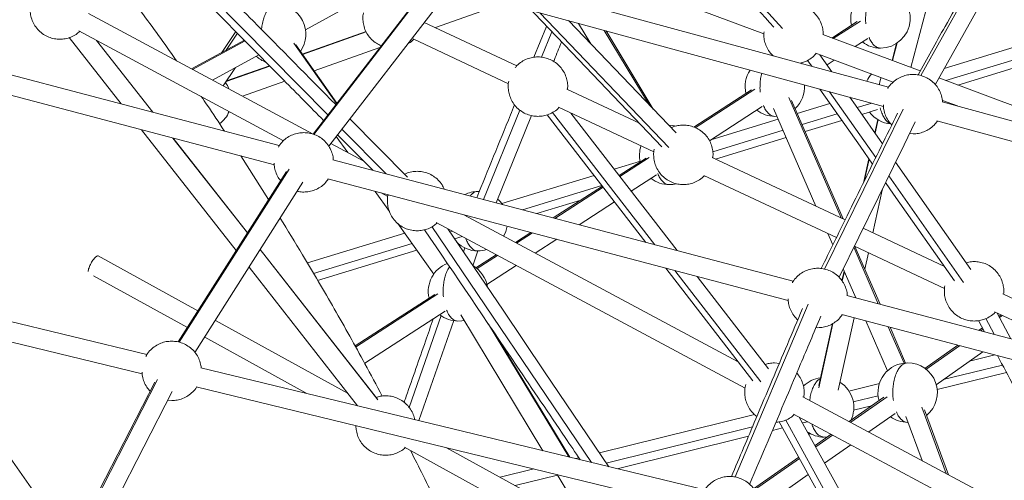
# Model space of a CAD drawing. Units: millimetres. Extents: x 2618 to 18480, y 172 to 21693.
# Drawn here: x 10208 to 11003, y 20433 to 20805 of the extents above; entities that cross this region are included whole.
import ezdxf

# ---------------------------------------------------------------- set-up
doc = ezdxf.new("R2010")
doc.units = ezdxf.units.MM
doc.header["$LTSCALE"] = 100
doc.header["$PDSIZE"] = -1
doc.layers.add('размер', color=92, linetype='Continuous', lineweight=15)
doc.dimstyles.new('Размер М1.1', dxfattribs={"dimtxt": 300, "dimasz": 200, "dimexe": 1, "dimexo": 1, "dimgap": 50, "dimtad": 1, "dimdec": 0, "dimzin": 0, "dimtxsty": 'Standard', "dimcen": 2.5, "dimazin": 0, "dimtfac": 1, "dimtmove": 0, "dimatfit": 3, "dimfxl": 1, "dimtzin": 0, "dimarcsym": 0})

# ---------------------------------------------------------------- blocks, each defined once
blk = doc.blocks.new('_D_2')
at = {"layer": 'Defpoints', "color": 0, "transparency": 16777216}
for p in [(11583.82, 21692.82), (5390.3, 18692.82), (10639.32, 18692.82)]:
    blk.add_point(p, dxfattribs=at)
at = {"layer": 'размер', "color": 0, "lineweight": -2, "transparency": 16777216}
for p, q in [((11582.82, 21692.82), (5389.3, 21692.82)), ((5390.3, 21492.82), (5390.3, 18892.82)), ((10638.32, 18692.82), (5389.3, 18692.82))]:
    blk.add_line(p, q, dxfattribs=at)
at = {"layer": 'размер', "color": 0, "transparency": 16777216}
for points in [[(5356.96, 21492.82), (5423.63, 21492.82), (5390.3, 21692.82)], [(5356.96, 18892.82), (5423.63, 18892.82), (5390.3, 18692.82)]]:
    blk.add_solid(points, dxfattribs=at)
at = {"layer": 'размер', "color": 0, "transparency": 16777216, "insert": (5140.3, 20140.09), "char_height": 200, "attachment_point": 2, "rotation": 90}
blk.add_mtext('3000', dxfattribs=at)

msp = doc.modelspace()

# ---------------------------------------------------------------- linework, layer by layer
at = {"color": 8, "linetype": 'Continuous', "lineweight": 18}
for p, q in [((10823.62, 20797.53), (10687, 20948.53)), ((10456.5, 20727.72), (10288.94, 20897.19)), ((11001.84, 20878.21), (10935.43, 20759.43)), ((10445.11, 20711.97), (10540.06, 20835.05)), ((10627.83, 20810.09), (10732, 20701.35)), ((10864.76, 20789.35), (10886.68, 20803.5)), ((10247.6, 20790.19), (10289.58, 20736.61)), ((10383.42, 20793.63), (10374.22, 20779.94)), ((10436.04, 20776.58), (10487.46, 20794.85)), ((10637.34, 20794.85), (10628.95, 20774.28)), ((10715.93, 20735.93), (10679.77, 20795.96)), ((10315.09, 20729.88), (10269.67, 20787.86)), ((10347.19, 20764.47), (10389.58, 20787.41)), ((10428.97, 20785.67), (10463.53, 20736.83)), ((10912.56, 20771.53), (10916.36, 20785.97)), ((10955.71, 20755.44), (11053.32, 20785.22)), ((10374.3, 20754.65), (10409.58, 20767.18)), ((10847.32, 20766.94), (10843.93, 20771.77)), ((10753.24, 20717.37), (10801.36, 20748.43)), ((10899.06, 20693.34), (10861.74, 20746.43)), ((10828.79, 20741.72), (10870.98, 20644.57)), ((10884.02, 20733.57), (10895.8, 20737.16)), ((10611.58, 20731.66), (10582.13, 20659.44)), ((10720.65, 20622.9), (10638.01, 20729.76)), ((10839.53, 20719.99), (10867.92, 20728.66)), ((10921.07, 20732.43), (10857.56, 20603.24)), ((10732.22, 20719.46), (10731.79, 20719.38)), ((10898.47, 20713.01), (10900.88, 20723.9)), ((10305.92, 20715.75), (10382.4, 20618.14)), ((10503.5, 20680.18), (10467.85, 20716.24)), ((10767.39, 20697.99), (10824.13, 20715.3)), ((10391.46, 20632.42), (10331.44, 20709.02)), ((10692.35, 20678.07), (10716.04, 20693.36)), ((10890.06, 20675.03), (10893.79, 20691.86)), ((10336.5, 20544.14), (10425.15, 20683.98)), ((10613.73, 20651.1), (10677.85, 20670.67)), ((10970, 20592.45), (10909.56, 20678.42)), ((10639.89, 20644.2), (10678.86, 20669.36)), ((10669.46, 20447.11), (10540.59, 20637.51)), ((10555.14, 20633.23), (10557.11, 20633.83)), ((10608.92, 20624.21), (10621.69, 20632.46)), ((10444.97, 20599.62), (10524.49, 20623.88)), ((10496.49, 20498.36), (10401.92, 20619.06)), ((10567.21, 20620.37), (10566.06, 20617.1)), ((10881.27, 20620.87), (10901.05, 20575.31)), ((10577.01, 20603.62), (10593.56, 20614.3)), ((10392.87, 20604.78), (10480.54, 20492.89)), ((10806.15, 20512.34), (10736.72, 20602.11)), ((10872, 20593.44), (10873.7, 20601.13)), ((10478.9, 20540.29), (10545.4, 20583.21)), ((10844.44, 20574.93), (10785.35, 20435.44)), ((10548.09, 20565.68), (10522.15, 20491.43)), ((10852.97, 20507.49), (10864.45, 20559.37)), ((10994.64, 20550.63), (10987.83, 20563.27)), ((10999.02, 20564.04), (11001.41, 20565.72)), ((10586.2, 20558.8), (10651.11, 20451.55)), ((10909.17, 20556.63), (10921.96, 20527.17)), ((10983.94, 20553.45), (10985.84, 20554.78)), ((10939.58, 20522.27), (10966.82, 20541.42)), ((10953.62, 20513.99), (11001.44, 20525.81)), ((10238.98, 20358.3), (10319, 20514.06)), ((10878.82, 20479.59), (10908.23, 20500.24)), ((10880.79, 20495.99), (10900.98, 20500.98)), ((10936.2, 20491.83), (10955.96, 20438.25)), ((10872.37, 20397.93), (10826.35, 20481.36)), ((10681.39, 20446.69), (10799.46, 20475.88)), ((10845.14, 20469.47), (10845.42, 20470.89)), ((10850.53, 20459.7), (10864.17, 20469.29)), ((10801.1, 20424.97), (10837.36, 20450.45)), ((10607.8, 20428.5), (10642.02, 20436.96))]:
    msp.add_line(p, q, dxfattribs=at)
at = {"color": 7, "linetype": 'Continuous', "lineweight": 18}
for p, q in [((10595.06, 20872.8), (10808.64, 20793.19)), ((10909.46, 20750.03), (10575.96, 20840.79)), ((10538.07, 20833.47), (10444.49, 20712.15)), ((10457.21, 20702.45), (10550.71, 20823.66)), ((10571.75, 20825.35), (10905.3, 20734.58)), ((10438.39, 20796.49), (10471.35, 20814.33)), ((10543.51, 20798.16), (10599.12, 20817.91)), ((10927.27, 20766.04), (10941.79, 20821.21)), ((10444.59, 20712.28), (10263.01, 20809.58)), ((10417.27, 20702.93), (10045.44, 20801.01)), ((10609.13, 20767.38), (10534.35, 20802.45)), ((10633.16, 20799.21), (10622.98, 20774.24)), ((10737.78, 20713.12), (10650.91, 20803.81)), ((10651.9, 20802.78), (10652.17, 20803.47)), ((10658.92, 20801.63), (10668.96, 20784.97)), ((10884.13, 20803.04), (10863.6, 20789.78)), ((10255.45, 20795.47), (10420.72, 20706.91)), ((10382.11, 20794.96), (10370.76, 20778.07)), ((10487.3, 20795.16), (10435.83, 20776.88)), ((10719.29, 20732.43), (10681.26, 20795.55)), ((10934.95, 20763.18), (10856.17, 20792.55)), ((11048.57, 20793.93), (10954.42, 20765.2)), ((10041.36, 20785.54), (10413.25, 20687.44)), ((10315.04, 20729.89), (10269.59, 20787.9)), ((10389.03, 20787.96), (10346.41, 20764.89)), ((10463.86, 20737.26), (10430.56, 20784.33)), ((10445.42, 20763.32), (10498.5, 20782.17)), ((10525.32, 20789.01), (10602.41, 20752.85)), ((10882.29, 20782.81), (10892.63, 20789.48)), ((10915.89, 20785.65), (10912.21, 20771.66)), ((10363.3, 20755.84), (10400.75, 20776.11)), ((10850.59, 20777.55), (10913.22, 20754.21)), ((10863.69, 20762.48), (10853.99, 20776.28)), ((10965.41, 20751.83), (11056.4, 20779.59)), ((10409.3, 20767.46), (10374.63, 20755.15)), ((10839.01, 20769.78), (10839.51, 20769.06)), ((10859.67, 20768.21), (10865.52, 20771.99)), ((10371.97, 20751.19), (10381.84, 20765.87)), ((10387.64, 20742.79), (10421.72, 20754.9)), ((11097.75, 20702.5), (10950.12, 20757.53)), ((10708.14, 20720.94), (10649.53, 20748.43)), ((10798.81, 20747.96), (10752.17, 20717.86)), ((10764.62, 20706.85), (10807.31, 20734.41)), ((10872.61, 20643.8), (10831.07, 20739.47)), ((10862.04, 20737.02), (10835.63, 20728.96)), ((10878.2, 20741.95), (10878.14, 20741.93)), ((11286.22, 20647.49), (10952.71, 20738.26)), ((10952.86, 20739.43), (10964.94, 20734.93)), ((10592.35, 20656.74), (10621.06, 20727.16)), ((10633.65, 20727.82), (10713.29, 20624.84)), ((10642.74, 20733.94), (10719.84, 20697.78)), ((10738.7, 20618.14), (10652.79, 20729.23)), ((10816.46, 20732.95), (10850.71, 20654.07)), ((10817.54, 20726.53), (10819.17, 20726.59)), ((10887.83, 20728.16), (10900.55, 20732.04)), ((10520.85, 20677.39), (10474.25, 20724.53)), ((10706.51, 20722.64), (10707.3, 20721.34)), ((10732.22, 20719.46), (10731.76, 20719.46)), ((10820.23, 20724.26), (10765.93, 20707.7)), ((10842.05, 20714.19), (10871.72, 20723.25)), ((10900.62, 20724.08), (10898.24, 20713.35)), ((10948.51, 20722.82), (11282.06, 20632.04)), ((10463.31, 20710.35), (10472.54, 20697.3)), ((10464.39, 20711.75), (10492.81, 20683)), ((10929.14, 20712.38), (10926.38, 20712.63)), ((10391.44, 20632.39), (10331.38, 20709.03)), ((10485.58, 20690.31), (10458.88, 20704.62)), ((10769.63, 20692.1), (10826.64, 20709.49)), ((10408.63, 20659.51), (10386.26, 20694.56)), ((10832.43, 20593.42), (10460.59, 20691.5)), ((10708.95, 20690.31), (10687.86, 20683.88)), ((10713.49, 20692.89), (10691.75, 20678.85)), ((10874.32, 20643), (10766.96, 20693.36)), ((10893.55, 20692.19), (10889.5, 20673.9)), ((10975.82, 20603), (10915, 20689.5)), ((10422.97, 20682.14), (10335.65, 20544.39)), ((10671.5, 20678.89), (10596.88, 20656.12)), ((10701.57, 20666.15), (10721.98, 20679.33)), ((10760.16, 20678.87), (10867.26, 20628.64)), ((10349.13, 20535.78), (10436.36, 20673.37)), ((10456.51, 20676.03), (10828.4, 20577.93)), ((10716.78, 20675.97), (10717.98, 20676.34)), ((10494.72, 20665.95), (10506.15, 20649.8)), ((10499.54, 20664.68), (10504.93, 20661.79)), ((10578.76, 20665.87), (10577.66, 20665.89)), ((10678.25, 20670.15), (10638.59, 20644.55)), ((10625.28, 20648.06), (10660.84, 20658.91)), ((10659.53, 20639.02), (10688.08, 20657.45)), ((10787.97, 20528.27), (10566.25, 20647.08)), ((10544.08, 20640.81), (10793.56, 20507.13)), ((10310.23, 20534.16), (9903.07, 20632.84)), ((10518.58, 20632.23), (10439.93, 20608.24)), ((10620.39, 20632.8), (10607.92, 20624.75)), ((10860.35, 20631.88), (10864.33, 20622.7)), ((10954.61, 20605.34), (10888.8, 20636.21)), ((10558.83, 20627.78), (10564.92, 20629.64)), ((10562.68, 20623.28), (10562.4, 20622.5)), ((10624.04, 20616.11), (10641.33, 20627.28)), ((9899.3, 20617.29), (10306.56, 20518.59)), ((10496.92, 20497.77), (10401.91, 20619.03)), ((10448.24, 20594.04), (10528.32, 20618.48)), ((10573.58, 20605.98), (10577.75, 20617.9)), ((10881.74, 20621.85), (10954.68, 20587.64)), ((10902.52, 20574.93), (10882.25, 20621.61)), ((10890.23, 20603.22), (10893.17, 20616.49)), ((10351.58, 20569.51), (10270.97, 20613.87)), ((10592.56, 20614.83), (10576.13, 20604.23)), ((10584.78, 20590.77), (10608.67, 20606.2)), ((10729.36, 20604.05), (10799.82, 20512.94)), ((10872.7, 20603.44), (10882.82, 20580.12)), ((10267.17, 20597.7), (10342.99, 20555.97)), ((10812.48, 20522.74), (10754.77, 20597.35)), ((11169.77, 20504.43), (11001.8, 20583.21)), ((10542.85, 20582.75), (10478.42, 20541.16)), ((11247.58, 20483.91), (10875.74, 20581.99)), ((10486.24, 20527.17), (10551.34, 20569.19)), ((10995.01, 20568.73), (11083.66, 20527.15)), ((11008.17, 20547.06), (10997, 20567.79)), ((10472.76, 20502.82), (10365.62, 20561.79)), ((10563.77, 20566.25), (10630.11, 20456.64)), ((10864.11, 20559.19), (10853.05, 20509.26)), ((10868.57, 20505.4), (10881.53, 20563.92)), ((10871.66, 20566.52), (11243.55, 20468.42)), ((10890.94, 20561.43), (10908.49, 20521.02)), ((10982.13, 20561.65), (10986.98, 20552.65)), ((11000.22, 20566.28), (10998.47, 20565.05)), ((10852.22, 20555.92), (10850.8, 20556.05)), ((10923.19, 20527.32), (10910.64, 20556.24)), ((10985.29, 20555.79), (10982.5, 20553.83)), ((10357.03, 20548.25), (10439.59, 20502.81)), ((10652.02, 20451.33), (10593.59, 20547.88)), ((10965.38, 20541.8), (10938.57, 20522.97)), ((10947.78, 20509.88), (10985.61, 20536.46)), ((10817.22, 20527.52), (10821.18, 20527.16)), ((10995.2, 20533.93), (10974.85, 20528.9)), ((10760.91, 20424.94), (10353.76, 20523.61)), ((10948.63, 20505.94), (11004.68, 20519.8)), ((10316.62, 20511.89), (10237.78, 20358.41)), ((10252.02, 20351.12), (10330.75, 20504.38)), ((10349.99, 20508.06), (10757.24, 20409.37)), ((10902.1, 20510.92), (10877.32, 20504.79)), ((10330.33, 20497.06), (10327.14, 20497.35)), ((11086.21, 20368.46), (10840.27, 20500.24)), ((10905.58, 20499.79), (10877.7, 20480.19)), ((10881.16, 20489.26), (10895.74, 20492.87)), ((10957.77, 20437.28), (10938.43, 20489.7)), ((10801.01, 20485.93), (10675.79, 20454.98)), ((10821.13, 20479.88), (10865.4, 20399.62)), ((10832.71, 20486.14), (11082.19, 20352.46)), ((10886.49, 20394.51), (10837.3, 20483.68)), ((10839.86, 20479.05), (10843.79, 20480.02)), ((10893.48, 20471.73), (10914.65, 20486.6)), ((10923.43, 20484.14), (10936.51, 20448.67)), ((10815.64, 20473.07), (10823.78, 20475.08)), ((10924.81, 20479.52), (10925.12, 20479.52)), ((10690.24, 20442.07), (10796.23, 20468.27)), ((10845.18, 20471.05), (10844.94, 20469.83)), ((10863.04, 20469.89), (10849.97, 20460.71)), ((10857.33, 20467.61), (10860.33, 20467.8)), ((10518.33, 20459.48), (10715.5, 20350.97)), ((10713.91, 20370.11), (10552.34, 20459.02)), ((10857.75, 20446.62), (10878.83, 20461.43)), ((10659.24, 20450.88), (10656.58, 20450.23)), ((10836.81, 20451.46), (10800.38, 20425.86)), ((10622.95, 20441.91), (10595.68, 20435.17)), ((10641.78, 20437.35), (10666.78, 20396.05)), ((10809.97, 20413.05), (10844.58, 20437.37))]:
    msp.add_line(p, q, dxfattribs=at)
at = {"color": 7, "linetype": 'Continuous', "lineweight": 18, "flags": 128}
for points in [[(10947.1, 20752.12), (10980.61, 20812.06), (10993.64, 20835.37), (11002.71, 20851.57), (11011.5, 20867.3)], [(10620.94, 20811.97), (10623.26, 20809.54), (10659.12, 20772.11), (10726.22, 20702.07)], [(10853.92, 20748.56), (10886.41, 20702.35), (10896.46, 20688.05)], [(10904.51, 20704.42), (10882.64, 20735.53), (10878.11, 20741.98)], [(10738.08, 20718.74), (10735.23, 20719.27), (10732.22, 20719.46)], [(10869.37, 20596.67), (10901.15, 20661.32), (10913.38, 20686.19), (10921.87, 20703.47), (10931.01, 20722.07)], [(10732.22, 20671.46), (10735.23, 20671.65), (10738.08, 20672.19)], [(10906.96, 20673.13), (10913.5, 20663.83), (10962.73, 20593.8)], [(10896.72, 20632.5), (10904.34, 20666.93), (10904.69, 20668.52)], [(10513.04, 20640.06), (10527.51, 20619.61), (10542, 20599.14)], [(10683.4, 20443.73), (10631.5, 20520.41), (10597.96, 20569.96), (10574.65, 20604.41), (10553.39, 20635.82)], [(10873.5, 20601.6), (10871.97, 20594.71), (10871.76, 20593.73)], [(10529.88, 20480.93), (10546.83, 20529.42), (10558.12, 20561.74)], [(10561.58, 20561.32), (10564.59, 20561.51), (10566.42, 20561.81)]]:
    msp.add_lwpolyline(points, dxfattribs=at)
at = {"color": 7, "linetype": 'Continuous', "lineweight": 18}
for centre, start, end in [((10902.86, 20805.61), 90.00011, 193.22987), ((10902.86, 20805.61), 270, 80.21415), ((10414.77, 20792.79), 324.75534, 90.00011), ((10902.86, 20805.61), 232.44115, 270), ((10414.77, 20792.79), 227.91567, 249.07015), ((10817.54, 20750.53), 146.16891, 193.22987), ((10913.28, 20744.29), 136.67282, 153.80169), ((10354.48, 20739.5), 22.7351, 36.56364), ((10817.54, 20750.53), 313.00816, 3.45182), ((10354.48, 20739.5), 307.46223, 337.94734), ((10817.54, 20750.53), 232.44115, 270), ((10913.28, 20744.29), 216.51901, 265.11659), ((10732.22, 20695.46), 162.48846, 193.22987), ((10732.22, 20695.46), 232.44115, 270), ((10577.66, 20641.89), 90.00011, 116.02529), ((10577.66, 20641.89), 34.25155, 48.33964), ((10577.66, 20641.89), 329.87217, 350.27324), ((10577.66, 20641.89), 223.85252, 270), ((10577.66, 20641.89), 270, 287.06357), ((10561.58, 20585.32), 110.68453, 193.22987), ((10561.58, 20585.32), 8.10877, 59.8443), ((10561.58, 20585.32), 232.44115, 270), ((10924.81, 20503.52), 90.00011, 195.47735), ((10924.81, 20503.52), 309.77352, 90.00011), ((10857.33, 20491.61), 97.12024, 134.48025), ((10857.33, 20491.61), 333.00858, 57.91841), ((10924.81, 20503.52), 234.71282, 270), ((10857.33, 20491.61), 235.13289, 270)]:
    msp.add_arc(centre, 24, start, end, dxfattribs=at)
for points, knots in [([(10682.9, 20946.34), (10699.48, 20928.02), (10726, 20898.71), (10770.56, 20849.46), (10798.57, 20818.49), (10816.65, 20798.51)], [0, 0, 0, 0, 0.37174, 0.594502, 1, 1, 1, 1]), ([(10334.12, 20771.47), (10333.36, 20772.57), (10323.55, 20786.75), (10304.04, 20813.41), (10275.56, 20851.37), (10247.43, 20887.34), (10228.52, 20910.34), (10219.6, 20921.19)], [0, 0, 0, 0, 0.021244, 0.272439, 0.523837, 0.775386, 1, 1, 1, 1]), ([(10284.07, 20894.11), (10313.91, 20863.94), (10359.51, 20817.82), (10415.85, 20760.84), (10442.32, 20734.06), (10453.03, 20723.23)], [0, 0, 0, 0, 0.52989, 0.809785, 1, 1, 1, 1]), ([(10462.89, 20736.01), (10440.62, 20758.54), (10404.83, 20794.74), (10359.63, 20840.46), (10331.34, 20869.07), (10316.57, 20884.01), (10311.2, 20889.44)], [0, 0, 0, 0, 0.440566, 0.707967, 0.893898, 1, 1, 1, 1]), ([(10997.54, 20875.11), (10988.43, 20858.83), (10974.26, 20833.48), (10952.8, 20795.09), (10940.45, 20773.02), (10933.18, 20760.01)], [0, 0, 0, 0, 0.424615, 0.660961, 1, 1, 1, 1]), ([(10239.96, 20788.85), (10238.5, 20788.93), (10235.48, 20789.09), (10231.01, 20790.42), (10226.71, 20792.64), (10222.87, 20795.76), (10219.75, 20799.6), (10217.53, 20803.9), (10216.23, 20808.37), (10215.86, 20812.84), (10216.08, 20816.52), (10216.74, 20818.61), (10216.96, 20819.29)], [0, 0, 0, 0, 0.0992516, 0.2044483, 0.3140185, 0.4259139, 0.5378093, 0.6473794, 0.7525762, 0.8518278, 0.9510794, 1, 1, 1, 1]), ([(10832.61, 20816.79), (10834.07, 20816.72), (10837.08, 20816.56), (10841.56, 20815.22), (10845.86, 20813.01), (10849.7, 20809.88), (10852.81, 20806.05), (10855.06, 20801.74), (10856.27, 20797.28), (10856.74, 20794.12), (10856.58, 20792.53), (10856.57, 20792.4)], [0, 0, 0, 0, 0.115301, 0.237509, 0.364797, 0.494787, 0.624776, 0.752064, 0.874272, 0.989573, 1, 1, 1, 1]), ([(10499.53, 20783.51), (10498.21, 20784.13), (10495.38, 20785.45), (10491.69, 20788.53), (10488.57, 20792.35), (10486.35, 20796.65), (10485.04, 20801.13), (10484.7, 20805.59), (10484.78, 20808.61), (10485.2, 20810.06), (10485.22, 20810.1)], [0, 0, 0, 0, 0.133991, 0.285368, 0.436744, 0.584975, 0.72729, 0.861561, 0.995832, 1, 1, 1, 1]), ([(10256.04, 20795.16), (10255.09, 20794.32), (10252.92, 20792.41), (10248.9, 20790.44), (10244.45, 20789.08), (10241.43, 20788.93), (10239.96, 20788.85)], [0, 0, 0, 0, 0.214899, 0.488844, 0.751854, 1, 1, 1, 1]), ([(10816.12, 20775.43), (10815.96, 20775.56), (10814.5, 20776.72), (10812.44, 20779.59), (10810.15, 20783.83), (10808.91, 20788.32), (10808.46, 20792), (10808.71, 20794.11), (10808.79, 20794.77)], [0, 0, 0, 0, 0.029062, 0.259865, 0.485872, 0.702859, 0.907582, 1, 1, 1, 1]), ([(10525.85, 20788.76), (10525.82, 20788.72), (10524.75, 20787.4), (10523.04, 20786.07), (10521.22, 20785.16), (10520.88, 20784.98)], [0, 0, 0, 0, 0.026043, 0.814398, 1, 1, 1, 1]), ([(10638.88, 20770.86), (10640.67, 20775.24), (10642.8, 20780.47), (10644.93, 20785.71), (10645.28, 20786.56)], [0, 0, 0, 0, 0.837635, 1, 1, 1, 1]), ([(10607.77, 20765.71), (10608.24, 20766.32), (10609.72, 20768.25), (10612.97, 20770.72), (10617.24, 20772.97), (10621.72, 20774.29), (10624.74, 20774.46), (10626.2, 20774.53)], [0, 0, 0, 0, 0.109461, 0.343422, 0.572521, 0.792476, 1, 1, 1, 1]), ([(10626.2, 20774.53), (10627.67, 20774.46), (10630.68, 20774.3), (10635.15, 20772.96), (10639.45, 20770.75), (10643.29, 20767.62), (10646.41, 20763.79), (10648.65, 20759.49), (10649.9, 20755.02), (10650.35, 20751.21), (10650.08, 20748.99), (10649.99, 20748.21)], [0, 0, 0, 0, 0.1097238, 0.22602, 0.3471511, 0.4708528, 0.5945545, 0.7156856, 0.8319819, 0.9417057, 1, 1, 1, 1]), ([(10850.89, 20777.44), (10850.47, 20776.89), (10849.03, 20775.03), (10845.82, 20772.63), (10841.89, 20770.45), (10839.15, 20769.77), (10837.97, 20769.48)], [0, 0, 0, 0, 0.134642, 0.454131, 0.766981, 1, 1, 1, 1]), ([(10908.79, 20749.01), (10908.87, 20749.18), (10909.7, 20750.82), (10912.1, 20753.44), (10915.87, 20756.6), (10920.19, 20758.81), (10924.66, 20760.14), (10927.67, 20760.3), (10929.14, 20760.38)], [0, 0, 0, 0, 0.023386, 0.226578, 0.42977, 0.62874, 0.819768, 1, 1, 1, 1]), ([(10929.14, 20760.38), (10930.6, 20760.3), (10933.62, 20760.14), (10938.09, 20758.81), (10942.39, 20756.59), (10946.23, 20753.47), (10949.35, 20749.64), (10951.55, 20745.33), (10952.77, 20741.45), (10952.92, 20739.04), (10952.97, 20738.19)], [0, 0, 0, 0, 0.122409, 0.252149, 0.387284, 0.525287, 0.663289, 0.798424, 0.928165, 1, 1, 1, 1]), ([(10626.2, 20726.53), (10624.74, 20726.61), (10621.72, 20726.77), (10617.25, 20728.11), (10612.95, 20730.32), (10609.11, 20733.44), (10605.99, 20737.28), (10603.77, 20741.58), (10602.46, 20746.06), (10602.13, 20750.52), (10602.21, 20753.54), (10602.63, 20754.99), (10602.64, 20755.03)], [0, 0, 0, 0, 0.10402, 0.21427, 0.329105, 0.446376, 0.563647, 0.678481, 0.788732, 0.892752, 0.996771, 1, 1, 1, 1]), ([(10372.95, 20714.62), (10368.34, 20721.66), (10362.17, 20731.08), (10355.76, 20740.27), (10354.15, 20742.58)], [0, 0, 0, 0, 0.748741, 1, 1, 1, 1]), ([(10607.34, 20735.89), (10606.24, 20733.18), (10596.03, 20708.16), (10585.84, 20683.15), (10576.75, 20660.86)], [0, 0, 0, 0, 0.108429, 1, 1, 1, 1]), ([(10911.99, 20719.63), (10910.95, 20720.8), (10908.84, 20723.18), (10906.72, 20727.44), (10905.42, 20731.71), (10905.26, 20734.53), (10905.19, 20735.8)], [0, 0, 0, 0, 0.259582, 0.529226, 0.788107, 1, 1, 1, 1]), ([(10643.27, 20733.69), (10643.24, 20733.65), (10642.17, 20732.32), (10639.4, 20730.37), (10635.17, 20728.1), (10630.68, 20726.78), (10627.66, 20726.61), (10626.2, 20726.53)], [0, 0, 0, 0, 0.008604, 0.269062, 0.524107, 0.768973, 1, 1, 1, 1]), ([(10916.65, 20729.11), (10907.8, 20711.12), (10894.2, 20683.44), (10873.65, 20641.65), (10861.94, 20617.82), (10854.98, 20603.67)], [0, 0, 0, 0, 0.430178, 0.661563, 1, 1, 1, 1]), ([(10733.81, 20717.27), (10734.14, 20717.44), (10735.82, 20718.35), (10739.16, 20719.19), (10742.17, 20719.37), (10743.62, 20719.46)], [0, 0, 0, 0, 0.1087318, 0.5673244, 1, 1, 1, 1]), ([(10743.62, 20719.46), (10745.09, 20719.38), (10748.1, 20719.22), (10752.58, 20717.89), (10756.88, 20715.67), (10760.72, 20712.55), (10763.83, 20708.72), (10766.07, 20704.41), (10767.32, 20699.94), (10767.77, 20696.14), (10767.5, 20693.91), (10767.41, 20693.14)], [0, 0, 0, 0, 0.109724, 0.22602, 0.347151, 0.470853, 0.594555, 0.715686, 0.831982, 0.941706, 1, 1, 1, 1]), ([(10948.81, 20722.74), (10947.95, 20721.59), (10946.1, 20719.12), (10942.38, 20716.18), (10938.09, 20713.95), (10933.62, 20712.62), (10930.6, 20712.46), (10929.14, 20712.38)], [0, 0, 0, 0, 0.185454, 0.39945, 0.608999, 0.810185, 1, 1, 1, 1]), ([(10416.57, 20701.77), (10416.7, 20702.04), (10417.57, 20703.78), (10420.02, 20706.49), (10423.8, 20709.65), (10428.12, 20711.86), (10432.59, 20713.19), (10435.6, 20713.35), (10437.07, 20713.43)], [0, 0, 0, 0, 0.0361998, 0.2367259, 0.4372521, 0.6336112, 0.8221327, 1, 1, 1, 1]), ([(10437.07, 20713.43), (10438.53, 20713.35), (10441.55, 20713.19), (10446.02, 20711.86), (10450.32, 20709.64), (10454.16, 20706.52), (10457.28, 20702.68), (10459.48, 20698.38), (10460.68, 20694.56), (10460.83, 20692.22), (10460.88, 20691.42)], [0, 0, 0, 0, 0.123053, 0.253477, 0.389323, 0.528052, 0.666781, 0.802627, 0.933051, 1, 1, 1, 1]), ([(10743.62, 20671.46), (10742.16, 20671.54), (10739.15, 20671.7), (10734.67, 20673.04), (10730.37, 20675.25), (10726.53, 20678.37), (10723.41, 20682.21), (10721.19, 20686.51), (10719.88, 20690.99), (10719.55, 20695.45), (10719.64, 20698.51), (10720.07, 20700), (10720.1, 20700.09)], [0, 0, 0, 0, 0.103697, 0.213605, 0.328083, 0.44499, 0.561897, 0.676375, 0.786283, 0.88998, 0.993677, 1, 1, 1, 1]), ([(10418.27, 20674.71), (10417.82, 20675.23), (10416.33, 20676.98), (10414.67, 20680.5), (10413.35, 20684.74), (10413.19, 20687.55), (10413.12, 20688.8)], [0, 0, 0, 0, 0.1335519, 0.4502555, 0.754318, 1, 1, 1, 1]), ([(10518.45, 20679.82), (10518.88, 20680.06), (10520.68, 20681.03), (10524.13, 20681.91), (10527.14, 20682.1), (10528.59, 20682.18)], [0, 0, 0, 0, 0.140263, 0.582632, 1, 1, 1, 1]), ([(10528.59, 20682.18), (10530.06, 20682.11), (10533.07, 20681.95), (10537.55, 20680.61), (10541.85, 20678.4), (10545.67, 20675.27), (10548.68, 20671.69), (10549.95, 20668.98), (10550.52, 20667.78)], [0, 0, 0, 0, 0.158047, 0.325562, 0.500041, 0.678222, 0.856403, 1, 1, 1, 1]), ([(10760.7, 20678.62), (10760.66, 20678.58), (10759.59, 20677.25), (10756.82, 20675.3), (10752.59, 20673.02), (10748.1, 20671.7), (10745.09, 20671.54), (10743.62, 20671.46)], [0, 0, 0, 0, 0.008604, 0.269062, 0.524107, 0.768973, 1, 1, 1, 1]), ([(10456.86, 20675.94), (10455.97, 20674.74), (10454.08, 20672.21), (10450.31, 20669.23), (10446.02, 20667), (10441.55, 20665.67), (10438.53, 20665.51), (10437.07, 20665.43)], [0, 0, 0, 0, 0.19221, 0.404432, 0.612243, 0.811759, 1, 1, 1, 1]), ([(10437.07, 20665.43), (10435.59, 20665.45), (10433.78, 20665.48), (10432.07, 20666.01), (10431.75, 20666.1)], [0, 0, 0, 0, 0.8160404, 1, 1, 1, 1]), ([(10528.59, 20634.18), (10527.13, 20634.26), (10524.12, 20634.42), (10519.64, 20635.76), (10515.34, 20637.97), (10511.5, 20641.09), (10508.38, 20644.93), (10506.16, 20649.23), (10504.86, 20653.71), (10504.51, 20658.17), (10504.63, 20661.36), (10505.12, 20662.98), (10505.18, 20663.19)], [0, 0, 0, 0, 0.10273, 0.211614, 0.325024, 0.440841, 0.556658, 0.670068, 0.778952, 0.881682, 0.984412, 1, 1, 1, 1]), ([(10500.36, 20500.72), (10495.75, 20509.43), (10483.2, 20533.13), (10461.75, 20571.2), (10438.93, 20610.41), (10424.03, 20634.58), (10417.98, 20644.39)], [0, 0, 0, 0, 0.177627, 0.483683, 0.790393, 1, 1, 1, 1]), ([(10544.68, 20640.49), (10543.72, 20639.65), (10541.55, 20637.74), (10537.53, 20635.77), (10533.08, 20634.42), (10530.06, 20634.26), (10528.59, 20634.18)], [0, 0, 0, 0, 0.214899, 0.488844, 0.751854, 1, 1, 1, 1]), ([(10534.59, 20635.05), (10559.42, 20598.37), (10597.28, 20542.43), (10639.18, 20480.52), (10656.25, 20455.29), (10660.29, 20449.33)], [0, 0, 0, 0, 0.592606, 0.903618, 1, 1, 1, 1]), ([(10270.97, 20613.87), (10270.79, 20613.92), (10270.41, 20614.01), (10269.55, 20613.56), (10268.49, 20612.65), (10267.33, 20611.29), (10266.2, 20609.67), (10265.16, 20607.94), (10264.25, 20606.13), (10263.49, 20604.32), (10262.96, 20602.6), (10262.86, 20601.73), (10262.81, 20601.3)], [0, 0, 0, 0, 0.093949, 0.194684, 0.299189, 0.403693, 0.504428, 0.598377, 0.692327, 0.793061, 0.897566, 1, 1, 1, 1]), ([(10972.07, 20608.33), (10972.74, 20608.55), (10974.81, 20609.21), (10977, 20609.27), (10978.47, 20609.32)], [0, 0, 0, 0, 0.325497, 1, 1, 1, 1]), ([(10978.47, 20609.32), (10979.93, 20609.24), (10982.95, 20609.08), (10987.42, 20607.74), (10991.72, 20605.53), (10995.56, 20602.41), (10998.68, 20598.57), (11000.92, 20594.27), (11002.17, 20589.8), (11002.62, 20586), (11002.35, 20583.77), (11002.26, 20583)], [0, 0, 0, 0, 0.109724, 0.22602, 0.347151, 0.470853, 0.594555, 0.715686, 0.831982, 0.941706, 1, 1, 1, 1]), ([(10831.72, 20592.26), (10831.85, 20592.53), (10832.73, 20594.27), (10835.18, 20596.99), (10838.95, 20600.14), (10843.27, 20602.35), (10847.74, 20603.68), (10850.76, 20603.84), (10852.22, 20603.92)], [0, 0, 0, 0, 0.0361998, 0.2367259, 0.4372521, 0.6336112, 0.8221327, 1, 1, 1, 1]), ([(10852.22, 20603.92), (10853.68, 20603.84), (10856.7, 20603.68), (10861.17, 20602.35), (10865.47, 20600.13), (10869.31, 20597.01), (10872.44, 20593.18), (10874.63, 20588.87), (10875.84, 20585.05), (10875.99, 20582.71), (10876.04, 20581.91)], [0, 0, 0, 0, 0.123053, 0.253477, 0.389323, 0.528052, 0.666781, 0.802627, 0.933051, 1, 1, 1, 1]), ([(10978.47, 20561.32), (10977.01, 20561.4), (10973.99, 20561.56), (10969.52, 20562.89), (10965.22, 20565.11), (10961.38, 20568.23), (10958.26, 20572.06), (10956.04, 20576.36), (10954.73, 20580.84), (10954.4, 20585.3), (10954.48, 20588.32), (10954.9, 20589.77), (10954.91, 20589.82)], [0, 0, 0, 0, 0.10402, 0.21427, 0.329105, 0.446376, 0.563647, 0.678481, 0.788732, 0.892752, 0.996771, 1, 1, 1, 1]), ([(10836.06, 20562.29), (10835.79, 20562.51), (10834.22, 20563.74), (10832.04, 20566.71), (10829.79, 20570.96), (10828.51, 20575.24), (10828.35, 20578.04), (10828.28, 20579.29)], [0, 0, 0, 0, 0.054489, 0.311493, 0.563155, 0.804773, 1, 1, 1, 1]), ([(10839.91, 20571.38), (10831.73, 20552.06), (10819.14, 20522.34), (10800, 20477.15), (10789.02, 20451.23), (10782.44, 20435.71)], [0, 0, 0, 0, 0.426882, 0.656726, 1, 1, 1, 1]), ([(10995.54, 20568.47), (10995.51, 20568.43), (10994.44, 20567.11), (10991.67, 20565.15), (10987.44, 20562.88), (10982.95, 20561.56), (10979.93, 20561.4), (10978.47, 20561.32)], [0, 0, 0, 0, 0.008604, 0.269062, 0.524107, 0.768973, 1, 1, 1, 1]), ([(10112.02, 20565.73), (10119.83, 20556.14), (10138.55, 20533.12), (10167.19, 20495.68), (10198.02, 20453.58), (10225.18, 20414.83), (10241.67, 20389.79), (10248.54, 20379.35)], [0, 0, 0, 0, 0.161708, 0.387799, 0.613576, 0.838972, 1, 1, 1, 1]), ([(10541.57, 20562.88), (10539.51, 20556.98), (10532.25, 20536.21), (10524.41, 20513.77), (10518.64, 20497.25), (10518.06, 20495.6)], [0, 0, 0, 0, 0.263096, 0.926576, 1, 1, 1, 1]), ([(10797.18, 20429.47), (10807.13, 20452.97), (10820.86, 20485.38), (10837.21, 20523.98), (10846.41, 20545.71), (10851.85, 20558.53), (10854.66, 20565.17)], [0, 0, 0, 0, 0.519405, 0.716273, 0.85316, 1, 1, 1, 1]), ([(10872.01, 20566.43), (10871.12, 20565.23), (10869.23, 20562.7), (10865.46, 20559.72), (10861.17, 20557.49), (10856.7, 20556.16), (10853.68, 20556), (10852.22, 20555.92)], [0, 0, 0, 0, 0.19221, 0.404432, 0.612243, 0.811759, 1, 1, 1, 1]), ([(10309.52, 20532.8), (10309.75, 20533.27), (10310.71, 20535.22), (10313.28, 20538.13), (10317.06, 20541.28), (10321.38, 20543.49), (10325.85, 20544.82), (10328.86, 20544.98), (10330.33, 20545.06)], [0, 0, 0, 0, 0.061756, 0.256965, 0.452174, 0.643326, 0.826849, 1, 1, 1, 1]), ([(10330.33, 20545.06), (10331.79, 20544.98), (10334.81, 20544.82), (10339.28, 20543.49), (10343.58, 20541.27), (10347.42, 20538.15), (10350.55, 20534.31), (10352.73, 20530.01), (10353.91, 20526.35), (10354.06, 20524.16), (10354.1, 20523.53)], [0, 0, 0, 0, 0.124737, 0.256946, 0.394651, 0.535279, 0.675906, 0.813611, 0.94582, 1, 1, 1, 1]), ([(10809.77, 20526.23), (10810.79, 20526.57), (10813.21, 20527.37), (10815.75, 20527.46), (10817.22, 20527.52)], [0, 0, 0, 0, 0.422544, 1, 1, 1, 1]), ([(10997.37, 20533.36), (11006.29, 20516.81), (11023.08, 20485.64), (11054.23, 20427.81), (11076.45, 20386.57), (11090.79, 20359.96)], [0, 0, 0, 0, 0.286401, 0.539571, 1, 1, 1, 1]), ([(10312.9, 20504.65), (10311.97, 20505.71), (10309.96, 20507.98), (10307.92, 20512.12), (10306.63, 20516.28), (10306.48, 20518.98), (10306.41, 20520.14)], [0, 0, 0, 0, 0.246023, 0.527892, 0.798509, 1, 1, 1, 1]), ([(10835.2, 20519.25), (10835.94, 20518.4), (10837.74, 20516.34), (10839.65, 20512.46), (10840.94, 20508), (10841.38, 20503.77), (10841.05, 20501.11), (10840.89, 20499.91)], [0, 0, 0, 0, 0.160411, 0.39272, 0.615757, 0.82619, 1, 1, 1, 1]), ([(10350.43, 20507.96), (10350.43, 20507.95), (10349.66, 20506.47), (10347.35, 20504.01), (10343.6, 20500.84), (10339.28, 20498.64), (10334.81, 20497.3), (10331.79, 20497.14), (10330.33, 20497.06)], [0, 0, 0, 0, 0.0014, 0.209166, 0.416933, 0.620382, 0.81571, 1, 1, 1, 1]), ([(10803.02, 20484.3), (10802.07, 20485.02), (10799.8, 20486.73), (10797.03, 20490.28), (10794.79, 20494.56), (10793.49, 20499.04), (10793.12, 20503.51), (10793.34, 20507.19), (10794, 20509.27), (10794.22, 20509.96)], [0, 0, 0, 0, 0.1233404, 0.2942106, 0.46153, 0.6221709, 0.7737332, 0.9252956, 1, 1, 1, 1]), ([(10495.46, 20499.63), (10496.55, 20499.99), (10499.04, 20500.82), (10501.66, 20500.92), (10503.13, 20500.98)], [0, 0, 0, 0, 0.439327, 1, 1, 1, 1]), ([(10503.13, 20500.98), (10504.59, 20500.9), (10507.61, 20500.74), (10512.08, 20499.4), (10516.38, 20497.19), (10520.22, 20494.07), (10523.32, 20490.23), (10525.56, 20486.06), (10526.28, 20483.1), (10526.62, 20481.72)], [0, 0, 0, 0, 0.13346, 0.274913, 0.422248, 0.572709, 0.72317, 0.870504, 1, 1, 1, 1]), ([(10833.31, 20485.83), (10832.35, 20484.99), (10830.18, 20483.08), (10826.16, 20481.12), (10822.1, 20479.84), (10819.48, 20479.69), (10818.42, 20479.63)], [0, 0, 0, 0, 0.230592, 0.524542, 0.806759, 1, 1, 1, 1]), ([(10503.13, 20452.98), (10501.67, 20453.05), (10498.65, 20453.21), (10494.18, 20454.55), (10489.88, 20456.76), (10486.04, 20459.89), (10482.92, 20463.72), (10480.7, 20468.02), (10479.38, 20472.43), (10479.22, 20475.37), (10479.15, 20476.76)], [0, 0, 0, 0, 0.117185, 0.24139, 0.370758, 0.502872, 0.634986, 0.764354, 0.888559, 1, 1, 1, 1]), ([(10519, 20459.11), (10518.11, 20458.33), (10516.01, 20456.49), (10512.07, 20454.57), (10507.61, 20453.21), (10504.59, 20453.05), (10503.13, 20452.98)], [0, 0, 0, 0, 0.202614, 0.480845, 0.747971, 1, 1, 1, 1]), ([(10612.06, 20262.78), (10606.74, 20275.63), (10595.32, 20303.23), (10576.49, 20346.01), (10555.62, 20391.18), (10537.71, 20428.43), (10526.59, 20450.13), (10523.17, 20456.82)], [0, 0, 0, 0, 0.194541, 0.417912, 0.655562, 0.893927, 1, 1, 1, 1]), ([(10760.21, 20423.58), (10760.44, 20424.05), (10761.4, 20426), (10763.97, 20428.91), (10767.75, 20432.06), (10772.07, 20434.26), (10776.54, 20435.6), (10779.55, 20435.76), (10781.02, 20435.84)], [0, 0, 0, 0, 0.0617555, 0.2569646, 0.4521736, 0.6433262, 0.8268489, 1, 1, 1, 1]), ([(10781.02, 20435.84), (10782.48, 20435.76), (10785.5, 20435.6), (10789.97, 20434.26), (10794.27, 20432.05), (10798.11, 20428.93), (10801.24, 20425.09), (10803.42, 20420.79), (10804.6, 20417.13), (10804.75, 20414.94), (10804.79, 20414.31)], [0, 0, 0, 0, 0.124737, 0.256946, 0.394651, 0.535279, 0.675906, 0.813611, 0.94582, 1, 1, 1, 1])]:
    msp.add_open_spline(points, degree=3, knots=knots, dxfattribs=at)
at = {"color": 8, "linetype": 'Continuous', "lineweight": 18}
for points, knots in [([(10902.86, 20829.61), (10902.13, 20829.53), (10900.62, 20829.37), (10898.39, 20828.03), (10896.24, 20825.82), (10894.32, 20822.7), (10892.76, 20818.86), (10891.65, 20814.56), (10890.99, 20810.08), (10890.83, 20805.62), (10890.87, 20802.6), (10891.08, 20801.15), (10891.08, 20801.11)], [0, 0, 0, 0, 0.10402, 0.21427, 0.329105, 0.446376, 0.563647, 0.678481, 0.788732, 0.892752, 0.996771, 1, 1, 1, 1]), ([(10414.77, 20816.79), (10414.03, 20816.72), (10412.53, 20816.56), (10410.29, 20815.22), (10408.14, 20813.01), (10406.22, 20809.88), (10404.65, 20806.05), (10403.57, 20801.74), (10403.02, 20798.53), (10402.95, 20796.82), (10402.94, 20796.65)], [0, 0, 0, 0, 0.129867, 0.267514, 0.410883, 0.557294, 0.703706, 0.847075, 0.984721, 1, 1, 1, 1]), ([(10893.65, 20790.43), (10893.88, 20789.82), (10894.62, 20787.89), (10896.25, 20785.42), (10898.39, 20783.17), (10900.63, 20781.85), (10902.13, 20781.68), (10902.86, 20781.61)], [0, 0, 0, 0, 0.109461, 0.343422, 0.572521, 0.792476, 1, 1, 1, 1]), ([(10806.9, 20761.36), (10806.72, 20760.7), (10806.16, 20758.69), (10805.69, 20755), (10805.5, 20750.55), (10805.55, 20747.53), (10805.76, 20746.08), (10805.76, 20746.04)], [0, 0, 0, 0, 0.141795, 0.436078, 0.71373, 0.991382, 1, 1, 1, 1]), ([(10903.41, 20757.86), (10903.35, 20757.72), (10902.78, 20756.33), (10902.28, 20754.33), (10902.02, 20752.42), (10901.97, 20752.07)], [0, 0, 0, 0, 0.087098, 0.830948, 1, 1, 1, 1]), ([(10808.33, 20735.36), (10808.56, 20734.75), (10809.3, 20732.82), (10810.93, 20730.34), (10813.06, 20728.1), (10815.3, 20726.77), (10816.81, 20726.61), (10817.54, 20726.53)], [0, 0, 0, 0, 0.109461, 0.343422, 0.572521, 0.792476, 1, 1, 1, 1]), ([(10902.65, 20733.41), (10902.84, 20732.64), (10903.38, 20730.39), (10904.75, 20727.22), (10906.65, 20724.06), (10908.81, 20721.92), (10910.34, 20720.83), (10911.12, 20720.69), (10911.13, 20720.68)], [0, 0, 0, 0, 0.115281, 0.340137, 0.564992, 0.785175, 0.99657, 1, 1, 1, 1]), ([(10723.01, 20680.29), (10723.24, 20679.67), (10723.98, 20677.75), (10725.61, 20675.27), (10727.74, 20673.03), (10729.98, 20671.7), (10731.49, 20671.54), (10732.22, 20671.46)], [0, 0, 0, 0, 0.109461, 0.343422, 0.572521, 0.792476, 1, 1, 1, 1]), ([(10577.66, 20665.89), (10576.92, 20665.81), (10575.42, 20665.64), (10573.27, 20664.43), (10571.98, 20662.97), (10571.37, 20662.28)], [0, 0, 0, 0, 0.331456, 0.682766, 1, 1, 1, 1]), ([(10567.9, 20628.04), (10568.3, 20626.97), (10569.2, 20624.57), (10571.04, 20621.69), (10573.18, 20619.46), (10575.42, 20618.13), (10576.92, 20617.97), (10577.66, 20617.89)], [0, 0, 0, 0, 0.176123, 0.392571, 0.604521, 0.80801, 1, 1, 1, 1]), ([(10554.84, 20605.13), (10554.24, 20604.23), (10552.97, 20602.34), (10551.48, 20598.56), (10550.36, 20594.27), (10549.71, 20589.79), (10549.54, 20585.33), (10549.58, 20582.31), (10549.79, 20580.86), (10549.8, 20580.82)], [0, 0, 0, 0, 0.161745, 0.339308, 0.513181, 0.680114, 0.837613, 0.995112, 1, 1, 1, 1]), ([(10552.37, 20570.14), (10552.6, 20569.53), (10553.34, 20567.6), (10554.97, 20565.13), (10557.1, 20562.89), (10559.34, 20561.56), (10560.85, 20561.4), (10561.58, 20561.32)], [0, 0, 0, 0, 0.109461, 0.343422, 0.572521, 0.792476, 1, 1, 1, 1]), ([(10924.81, 20527.52), (10924.08, 20527.44), (10922.57, 20527.28), (10920.33, 20525.94), (10918.18, 20523.73), (10916.26, 20520.61), (10914.7, 20516.77), (10913.59, 20512.47), (10912.94, 20508), (10912.76, 20503.53), (10912.87, 20499.85), (10913.2, 20497.76), (10913.31, 20497.07)], [0, 0, 0, 0, 0.099252, 0.204448, 0.314018, 0.425914, 0.537809, 0.647379, 0.752576, 0.851828, 0.951079, 1, 1, 1, 1]), ([(10854.26, 20514.7), (10853.8, 20514.47), (10852.57, 20513.84), (10850.71, 20511.8), (10848.78, 20508.71), (10847.24, 20504.86), (10846.19, 20501), (10845.86, 20498.38), (10845.73, 20497.32)], [0, 0, 0, 0, 0.108922, 0.297945, 0.49098, 0.684014, 0.873037, 1, 1, 1, 1]), ([(10915.77, 20487.91), (10915.95, 20487.45), (10916.63, 20485.68), (10918.2, 20483.33), (10920.33, 20481.09), (10922.57, 20479.76), (10924.08, 20479.6), (10924.81, 20479.52)], [0, 0, 0, 0, 0.08535, 0.325645, 0.560947, 0.786857, 1, 1, 1, 1]), ([(10847.37, 20478.29), (10847.83, 20477.03), (10848.8, 20474.44), (10850.71, 20471.41), (10852.85, 20469.18), (10855.09, 20467.85), (10856.6, 20467.69), (10857.33, 20467.61)], [0, 0, 0, 0, 0.199865, 0.410075, 0.615917, 0.813543, 1, 1, 1, 1])]:
    msp.add_open_spline(points, degree=3, knots=knots, dxfattribs=at)

# ---------------------------------------------------------------- dimensions: what is measured, and where the dimension line sits
at = {"layer": 'размер'}
dim = msp.add_linear_dim(base=(5390.3, 18692.82), p1=(11583.82, 21692.82), p2=(10639.32, 18692.82), angle=90, dimstyle='Размер М1.1', override={"dimtxt": 200}, dxfattribs=at)
dim.commit()
dim.dimension.update_dxf_attribs({"geometry": '_D_2', "text_midpoint": (5390.3, 20140.09), "dimtype": 160})

doc.saveas('drawing.dxf')
